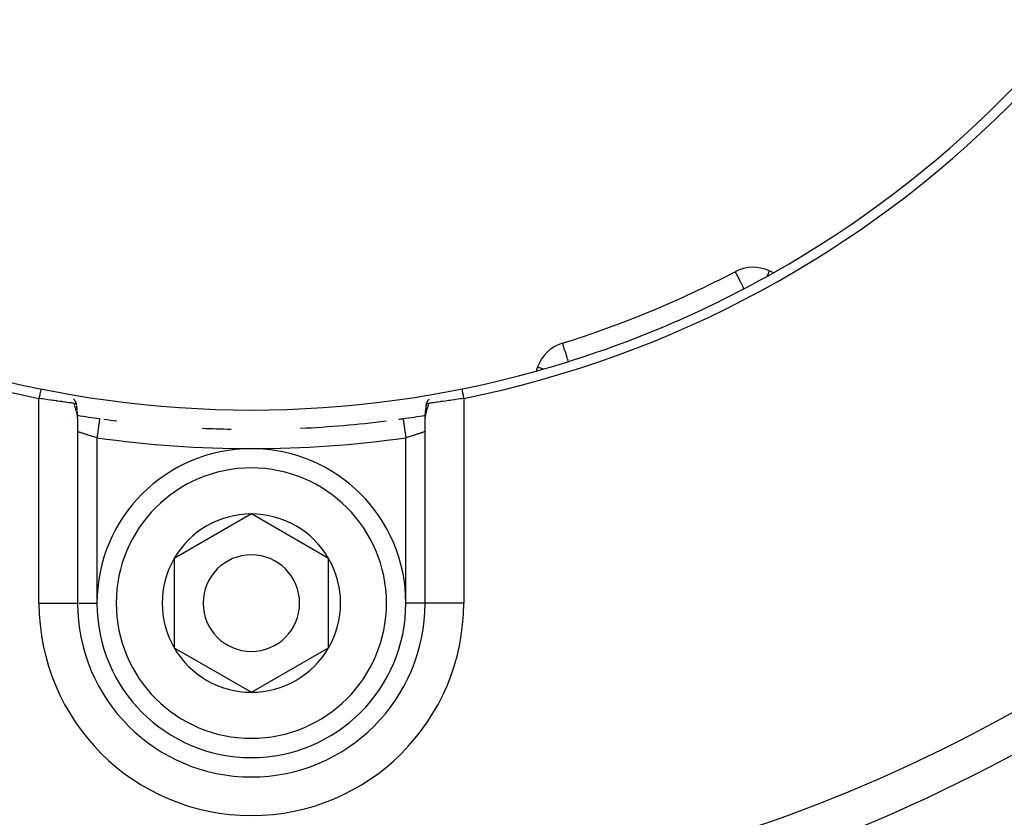
# Model space of a CAD drawing. Units: millimetres. Extents: x -345 to 575, y -406 to 406.
# Drawn here: x 238 to 289, y -85 to -44 of the extents above; entities that cross this region are included whole.
import ezdxf

# ---------------------------------------------------------------- set-up
doc = ezdxf.new("R2010")
doc.units = ezdxf.units.MM
doc.linetypes.add('DASHED', pattern=[9.652, 8.128, -1.524])
doc.layers.add('nevidi', color=4, linetype='DASHED')

msp = doc.modelspace()

# ---------------------------------------------------------------- linework, layer by layer
at = {"color": 2}
for p, q in [((277.04, -56.894), (276.828, -56.795)), ((264.826, -61.766), (264.746, -61.986)), ((240.978, -64.083), (240.972, -64.038)), ((240.994, -64.267), (240.99, -64.213)), ((259.284, -64.225), (259.285, -64.225)), ((240.999, -64.399), (240.998, -64.353)), ((241, -64.428), (241, -74)), ((241, -64.428), (241, -74)), ((259, -74), (259, -64.428)), ((259, -74), (259, -64.428)), ((259.071, -64.26), (259.072, -64.26)), ((250, -69.381), (246, -71.691)), ((254, -71.691), (250, -69.381)), ((246, -71.691), (246, -76.309)), ((254, -74), (254, -71.691)), ((240.998, -74), (241, -74)), ((241, -74), (241.001, -74)), ((254, -76.309), (254, -74)), ((259, -74), (258.999, -74)), ((259.002, -74), (259, -74)), ((246, -76.309), (250, -78.619)), ((250, -78.619), (254, -76.309))]:
    msp.add_line(p, q, dxfattribs=at)
for points in [[(240.82, -63.656), (240.76, -63.647), (240.758, -63.647), (240.718, -63.641), (240.674, -63.635), (240.672, -63.634), (240.575, -63.621), (240.573, -63.62), (240.566, -63.619), (240.466, -63.605), (240.463, -63.605), (240.385, -63.594), (240.346, -63.589), (240.343, -63.588), (240.216, -63.571), (240.213, -63.571), (240.18, -63.566), (240.079, -63.552), (240.075, -63.552), (239.953, -63.535), (239.934, -63.533), (239.929, -63.532), (239.782, -63.512), (239.778, -63.511), (239.709, -63.502), (239.626, -63.49), (239.621, -63.489), (239.465, -63.467), (239.46, -63.467), (239.452, -63.466), (239.301, -63.444), (239.296, -63.443), (239.188, -63.427), (239.134, -63.419), (239.13, -63.419), (239, -63.399)], [(240.821, -63.656), (240.832, -63.657), (240.834, -63.657), (240.859, -63.658), (240.861, -63.657), (240.864, -63.657), (240.884, -63.654), (240.887, -63.653), (240.894, -63.651), (240.909, -63.639), (240.91, -63.637), (240.912, -63.635), (240.913, -63.632), (240.913, -63.632), (240.913, -63.61), (240.912, -63.605), (240.91, -63.598), (240.906, -63.589), (240.9, -63.577), (240.893, -63.564), (240.889, -63.558), (240.874, -63.535), (240.87, -63.53), (240.861, -63.518), (240.845, -63.497), (240.844, -63.496), (240.835, -63.484), (240.819, -63.466), (240.802, -63.446), (240.793, -63.435)], [(240.913, -63.61), (240.917, -63.638), (240.923, -63.682), (240.929, -63.725)], [(259.062, -63.793), (259.074, -63.705), (259.08, -63.66), (259.086, -63.615)], [(259.207, -63.435), (259.175, -63.473), (259.165, -63.484), (259.146, -63.508), (259.139, -63.518), (259.126, -63.535), (259.112, -63.556), (259.101, -63.574), (259.1, -63.577), (259.094, -63.589), (259.087, -63.608), (259.087, -63.61), (259.086, -63.624), (259.086, -63.629), (259.087, -63.632), (259.088, -63.635), (259.094, -63.643), (259.106, -63.651), (259.109, -63.652), (259.109, -63.652), (259.112, -63.653), (259.116, -63.654), (259.13, -63.657), (259.139, -63.658), (259.155, -63.658), (259.163, -63.658), (259.165, -63.658), (259.18, -63.656)], [(261, -63.399), (260.865, -63.419), (260.86, -63.42), (260.812, -63.427), (260.698, -63.444), (260.692, -63.445), (260.547, -63.466), (260.533, -63.468), (260.528, -63.468), (260.372, -63.49), (260.367, -63.491), (260.291, -63.502), (260.216, -63.512), (260.211, -63.513), (260.064, -63.533), (260.06, -63.533), (260.047, -63.535), (259.919, -63.553), (259.916, -63.553), (259.82, -63.566), (259.781, -63.571), (259.778, -63.572), (259.652, -63.589), (259.649, -63.589), (259.614, -63.594), (259.532, -63.606), (259.53, -63.606), (259.434, -63.619), (259.423, -63.621), (259.42, -63.621), (259.324, -63.635), (259.322, -63.635), (259.282, -63.641), (259.238, -63.647), (259.236, -63.648), (259.18, -63.656)], [(240.934, -63.767), (240.942, -63.812), (240.949, -63.856), (240.955, -63.901), (240.961, -63.945), (240.967, -63.988)], [(240.978, -64.083), (240.983, -64.127), (240.987, -64.17)], [(259.001, -64.393), (259.002, -64.351), (259.003, -64.307), (259.006, -64.263), (259.013, -64.164), (259.018, -64.119), (259.03, -64.023)], [(259.023, -64.074), (259.035, -63.978), (259.04, -63.932), (259.047, -63.886), (259.054, -63.839), (259.068, -63.75)], [(240.994, -64.267), (240.997, -64.31), (240.998, -64.353)], [(241, -64.428), (241, -64.407), (240.999, -64.399)]]:
    msp.add_lwpolyline(points, dxfattribs=at)
for centre, radius, start, end in [((250, -9), 55.5, 191.4316, 258.5684), ((250, -9), 55.5, 281.4316, 348.5684), ((250, -9), 55, 299.4485, 330.5515), ((275.983, -58.607), 2, 65, 117.644), ((250, -9), 55, 285.5515, 299.4485), ((250, -9), 54, 287.356, 297.644), ((266.705, -62.45), 2, 107.356, 160), ((250, -9), 55, 254.4485, 285.5515), ((240, -65.116), 1, 44.8477, 44.9954), ((250, -9), 56, 260.7436, 261.9319), ((250, -9), 56, 260.7459, 261.9318), ((250, -9), 56, 262.1591, 262.8443), ((250, -9), 56, 272.6135, 277.1557), ((250, -9), 56, 277.8409, 278.0682), ((250, -9), 56, 278.0682, 279.2545), ((260, -65.116), 1, 147.5446, 147.6982), ((250, -9), 56, 267.3865, 268.9221), ((260, -65.116), 1, 168.9007, 169.2563), ((250, -74), 8, 0, 180), ((250, -74), 4.619, 90, 150), ((250, -74), 4.619, 30, 90), ((250, -74), 4.619, 150, 210), ((250, -74), 2.5, 0, 180), ((250, -74), 4.619, 0, 30), ((250, -74), 9, 180, 0), ((250, -74), 8, 180, 0), ((250, -74), 2.5, 180, 0), ((250, -74), 4.619, 330, 0), ((250, -74), 4.619, 210, 270), ((250, -74), 4.619, 270, 330)]:
    msp.add_arc(centre, radius, start, end, dxfattribs=at)
at = {"layer": 'nevidi', "color": 7, "linetype": 'Continuous'}
for p, q in [((239, -74), (239, -63.399)), ((261, -63.399), (261, -74)), ((240.999, -64.399), (240.997, -64.364)), ((242, -65.436), (242, -74)), ((258, -74), (258, -65.436)), ((239, -74), (240.998, -74)), ((241.08, -74), (242, -74)), ((258.999, -74), (258, -74)), ((261, -74), (259.002, -74))]:
    msp.add_line(p, q, dxfattribs=at)
for points in [[(275.055, -56.836), (275.056, -56.839), (275.061, -56.848), (275.065, -56.855), (275.069, -56.863), (275.071, -56.866), (275.086, -56.896), (275.091, -56.905), (275.109, -56.939), (275.134, -56.986), (275.141, -57.001), (275.142, -57.002), (275.189, -57.093), (275.191, -57.097), (275.227, -57.165), (275.259, -57.225), (275.263, -57.234), (275.326, -57.353), (275.348, -57.396), (275.364, -57.426), (275.435, -57.561), (275.445, -57.58), (275.516, -57.716)], [(276.828, -56.795), (276.824, -56.796), (276.818, -56.804), (276.815, -56.81), (276.811, -56.82), (276.802, -56.845), (276.796, -56.86), (276.795, -56.862), (276.787, -56.884), (276.763, -56.94), (276.735, -57.001), (276.725, -57.022), (276.711, -57.05), (276.709, -57.054)], [(266.129, -60.537), (266.14, -60.538), (266.142, -60.546), (266.14, -60.557), (266.139, -60.562), (266.137, -60.569), (266.135, -60.588), (266.134, -60.616), (266.135, -60.627), (266.144, -60.674), (266.147, -60.688), (266.152, -60.705), (266.178, -60.784), (266.188, -60.81), (266.193, -60.823), (266.237, -60.948), (266.245, -60.97), (266.246, -60.974), (266.3, -61.145), (266.305, -61.163), (266.339, -61.276), (266.359, -61.344), (266.369, -61.374), (266.406, -61.495)], [(264.826, -61.766), (264.841, -61.772), (264.843, -61.772), (264.886, -61.788), (264.893, -61.791), (264.961, -61.815), (264.976, -61.821), (265.049, -61.847), (265.065, -61.853), (265.09, -61.863), (265.111, -61.87)], [(239.099, -62.909), (239.09, -62.955), (239.05, -63.154), (239.039, -63.205), (239, -63.399)], [(260.901, -62.909), (260.94, -63.103), (260.95, -63.154), (260.991, -63.353), (261, -63.399)], [(240.996, -64.356), (240.992, -64.32), (240.991, -64.312), (240.986, -64.276), (240.984, -64.268), (240.982, -64.254), (240.977, -64.231), (240.976, -64.223), (240.968, -64.185), (240.966, -64.177), (240.957, -64.139), (240.955, -64.13), (240.945, -64.092), (240.942, -64.083), (240.932, -64.044), (240.929, -64.036), (240.928, -64.033), (240.918, -63.996), (240.915, -63.987), (240.904, -63.948), (240.901, -63.939), (240.889, -63.898), (240.887, -63.889), (240.875, -63.849), (240.872, -63.84), (240.86, -63.798), (240.857, -63.789), (240.845, -63.747), (240.843, -63.738), (240.84, -63.728), (240.831, -63.696), (240.828, -63.686), (240.82, -63.656)], [(259.18, -63.656), (259.168, -63.699), (259.166, -63.708), (259.16, -63.728), (259.153, -63.752), (259.151, -63.761), (259.138, -63.804), (259.136, -63.814), (259.123, -63.857), (259.12, -63.866), (259.108, -63.908), (259.105, -63.918), (259.093, -63.96), (259.09, -63.969), (259.078, -64.01), (259.075, -64.02), (259.072, -64.033), (259.064, -64.061), (259.061, -64.07), (259.051, -64.11), (259.048, -64.119), (259.039, -64.159), (259.036, -64.167), (259.028, -64.206), (259.026, -64.215), (259.018, -64.253), (259.018, -64.254), (259.017, -64.262), (259.01, -64.3), (259.009, -64.308), (259.005, -64.345), (259.004, -64.353), (259.001, -64.389), (259.001, -64.397), (259, -64.428)], [(242.14, -64.446), (242.14, -64.451), (242.139, -64.455), (242.139, -64.456), (242.137, -64.472), (242.135, -64.481), (242.135, -64.482), (242.132, -64.508), (242.13, -64.52), (242.129, -64.526), (242.125, -64.557), (242.122, -64.573), (242.12, -64.586), (242.116, -64.619), (242.113, -64.639), (242.11, -64.661), (242.105, -64.694), (242.102, -64.717), (242.097, -64.75), (242.093, -64.78), (242.089, -64.806), (242.083, -64.852), (242.079, -64.877), (242.075, -64.905), (242.067, -64.964), (242.064, -64.982), (242.06, -65.013), (242.05, -65.085), (242.048, -65.094), (242.044, -65.126), (242.032, -65.211), (242.032, -65.212), (242.027, -65.244), (242.015, -65.331), (242.013, -65.343), (242.01, -65.365), (242, -65.436)], [(257.86, -64.446), (257.86, -64.448), (257.86, -64.451), (257.861, -64.455), (257.862, -64.464), (257.863, -64.472), (257.865, -64.481), (257.867, -64.495), (257.868, -64.507), (257.871, -64.525), (257.873, -64.54), (257.875, -64.556), (257.879, -64.585), (257.881, -64.599), (257.884, -64.619), (257.89, -64.661), (257.892, -64.671), (257.895, -64.694), (257.903, -64.75), (257.903, -64.754), (257.907, -64.78), (257.917, -64.848), (257.917, -64.852), (257.921, -64.877), (257.931, -64.95), (257.933, -64.964), (257.936, -64.982), (257.947, -65.06), (257.95, -65.085), (257.951, -65.093), (257.963, -65.176), (257.968, -65.211), (257.968, -65.212), (257.98, -65.296), (257.985, -65.331), (257.987, -65.343), (257.997, -65.417), (258, -65.436)], [(242, -65.436), (241.964, -65.426), (241.956, -65.423), (241.906, -65.409), (241.903, -65.408), (241.894, -65.405), (241.841, -65.39), (241.833, -65.387), (241.781, -65.372), (241.774, -65.37), (241.772, -65.369), (241.721, -65.354), (241.713, -65.351), (241.663, -65.336), (241.655, -65.334), (241.645, -65.331), (241.606, -65.318), (241.598, -65.316), (241.55, -65.301), (241.542, -65.298), (241.523, -65.292), (241.496, -65.284), (241.489, -65.281), (241.444, -65.267), (241.437, -65.265), (241.41, -65.256), (241.394, -65.251), (241.387, -65.248), (241.346, -65.235), (241.339, -65.233), (241.307, -65.222), (241.301, -65.22), (241.294, -65.218), (241.258, -65.205), (241.252, -65.203), (241.218, -65.192), (241.217, -65.192), (241.213, -65.19), (241.181, -65.179), (241.176, -65.178), (241.147, -65.168), (241.143, -65.166), (241.141, -65.165), (241.116, -65.157), (241.112, -65.156), (241.089, -65.147), (241.086, -65.146), (241.08, -65.144), (241.065, -65.139), (241.062, -65.138), (241.045, -65.132), (241.043, -65.131), (241.036, -65.129), (241.029, -65.126), (241.027, -65.125), (241.016, -65.122), (241.014, -65.121), (241.009, -65.119), (241.007, -65.118), (241.006, -65.118), (241.001, -65.116), (241.001, -65.116), (241, -65.116)], [(258.999, -65.116), (258.996, -65.118), (258.995, -65.118), (258.991, -65.119), (258.988, -65.12), (258.987, -65.121), (258.977, -65.124), (258.975, -65.125), (258.964, -65.129), (258.963, -65.129), (258.96, -65.13), (258.945, -65.136), (258.942, -65.137), (258.923, -65.143), (258.92, -65.144), (258.92, -65.144), (258.899, -65.152), (258.895, -65.153), (258.871, -65.161), (258.867, -65.163), (258.859, -65.165), (258.841, -65.172), (258.836, -65.173), (258.807, -65.183), (258.802, -65.185), (258.783, -65.192), (258.77, -65.196), (258.765, -65.198), (258.731, -65.209), (258.725, -65.211), (258.693, -65.222), (258.689, -65.223), (258.683, -65.225), (258.645, -65.238), (258.639, -65.24), (258.599, -65.253), (258.592, -65.255), (258.59, -65.256), (258.55, -65.269), (258.543, -65.271), (258.5, -65.285), (258.493, -65.287), (258.476, -65.292), (258.448, -65.302), (258.44, -65.304), (258.394, -65.318), (258.386, -65.321), (258.355, -65.331), (258.339, -65.336), (258.331, -65.338), (258.283, -65.353), (258.275, -65.355), (258.226, -65.37), (258.226, -65.37), (258.218, -65.372), (258.168, -65.387), (258.16, -65.39), (258.109, -65.404), (258.101, -65.407), (258.094, -65.409), (258.05, -65.421), (258.042, -65.424), (258, -65.436)]]:
    msp.add_lwpolyline(points, dxfattribs=at)
for centre, radius, start, end in [((250, -9), 57, 261.9318, 278.0682), ((250, -74), 7, 0, 180), ((250, -9), 80.908, 227.47933, 267.52067), ((250, -9), 80.908, 272.47933, 312.52067), ((250, -9), 82.836, 227.41221, 267.58779), ((250, -9), 82.836, 272.41221, 312.58779), ((250, -74), 11, 180, 0), ((250, -74), 7, 180, 0)]:
    msp.add_arc(centre, radius, start, end, dxfattribs=at)

doc.saveas('drawing.dxf')
